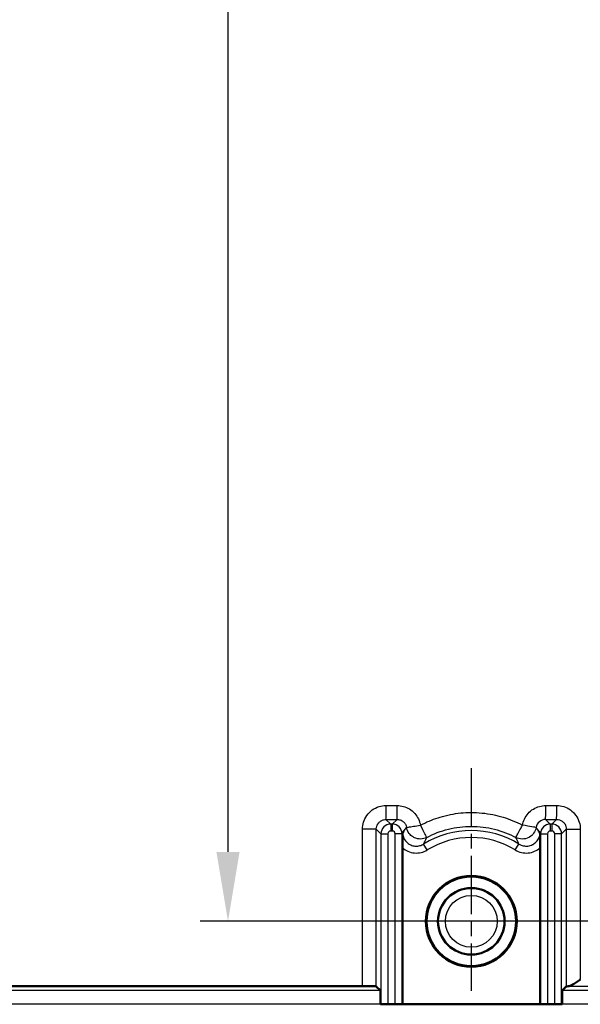
# Model space of a CAD drawing. Units: millimetres. Extents: x 2 to 2376, y 2 to 1680.
# Drawn here: x 301 to 341, y 565 to 636 of the extents above; entities that cross this region are included whole.
import ezdxf

# ---------------------------------------------------------------- set-up
doc = ezdxf.new("R2010")
doc.units = ezdxf.units.MM
doc.header["$LTSCALE"] = 2
doc.linetypes.add('CHAIN', pattern=[0.3543, 0.2362, -0.0295, 0.0591, -0.0295])
doc.linetypes.add('DASH_DOT', pattern=[0.37, 0.24, -0.06, 0.01, -0.06])
for name, color, linetype, lineweight in [('Bemaßung (ISO)', 1, 'Continuous', 25), ('Mittelpunktmarkierung (ISO)', 1, 'DASH_DOT', 25), ('Sichtbar (ISO)', 7, 'Continuous', 50), ('Sichtbar schmal (ISO)', 1, 'Continuous', 25)]:
    doc.layers.add(name, color=color, linetype=linetype, lineweight=lineweight)
doc.styles.add('5', font='isocpeur.ttf', dxfattribs={"width": 1.1})
doc.dimstyles.new('11-Bopla 5', dxfattribs={"dimscale": 2, "dimtxt": 5, "dimasz": 2.5, "dimexe": 1, "dimexo": 0, "dimgap": 0.6, "dimtad": 1, "dimdec": 6, "dimrnd": 1e-08, "dimtxsty": '5', "dimcen": 0.09, "dimdle": 7, "dimclrd": 1, "dimclre": 1, "dimclrt": 7, "dimadec": 6, "dimazin": 2, "dimtfac": 0.7, "dimtdec": 3, "dimtmove": 0, "dimatfit": 3, "dimfxl": 1, "dimtolj": 1, "dimlwd": 25, "dimlwe": 25, "dimarcsym": 0})

# ---------------------------------------------------------------- blocks, each defined once
blk = doc.blocks.new('*D36')
at = {"layer": 'Bemaßung (ISO)', "color": 1, "linetype": 'Continuous', "lineweight": 25}
for p, q in [((400.34, 1073.326), (313.633, 1073.326)), ((315.633, 1068.326), (315.633, 576.326)), ((406.331, 571.326), (313.633, 571.326))]:
    blk.add_line(p, q, dxfattribs=at)
at = {"layer": 'Bemaßung (ISO)', "color": 1, "linetype": 'Continuous'}
for points in [[(314.8, 1068.326), (316.467, 1068.326), (315.633, 1073.326)], [(314.8, 576.326), (316.467, 576.326), (315.633, 571.326)]]:
    blk.add_solid(points, dxfattribs=at)
at = {"layer": 'Defpoints', "color": 0, "linetype": 'Continuous'}
for p in [(400.34, 1073.326), (315.633, 571.326), (406.331, 571.326)]:
    blk.add_point(p, dxfattribs=at)
at = {"layer": 'Bemaßung (ISO)', "color": 7, "linetype": 'Continuous', "lineweight": 25, "insert": (314.433, 836.97), "char_height": 10, "attachment_point": 7, "rotation": 90, "style": '5'}
blk.add_mtext('\\A1;502', dxfattribs=at)

msp = doc.modelspace()

# ---------------------------------------------------------------- linework, layer by layer
at = {"layer": 'Mittelpunktmarkierung (ISO)', "linetype": 'CHAIN', "ltscale": 8.913718}
msp.add_line((333.1666965, 582.3695581), (333.1666965, 566.3260765), dxfattribs=at)
at = {"layer": 'Mittelpunktmarkierung (ISO)', "linetype": 'CHAIN', "ltscale": 5.555937}
msp.add_line((338.1666965, 571.3260765), (328.1666965, 571.3260765), dxfattribs=at)
at = {"layer": 'Sichtbar (ISO)'}
for p, q in [((328.2016066, 565.3433792), (328.2016066, 576.6353641)), ((338.1317864, 576.6353527), (338.1317864, 565.3433792)), ((325.3279659, 566.6530716), (299.2960579, 566.6558474)), ((326.319087, 566.6359672), (326.6118417, 566.3432269)), ((340.0119156, 566.6342025), (339.7209523, 566.3432269)), ((326.6581213, 565.3433792), (326.6289929, 565.3433792)), ((326.6581213, 565.3433792), (327.1580451, 565.3433792)), ((327.1580451, 565.3433792), (327.6753479, 565.3433792)), ((327.6753479, 565.3433792), (328.1752717, 565.3433792)), ((328.1752717, 565.3433792), (328.2016066, 565.3433792)), ((338.1317864, 565.3433792), (328.2016066, 565.3433792)), ((338.1581213, 565.3433792), (338.1317864, 565.3433792)), ((338.1581213, 565.3433792), (338.6580451, 565.3433792)), ((338.6580451, 565.3433792), (339.1753479, 565.3433792)), ((339.1753479, 565.3433792), (339.6752717, 565.3433792)), ((339.6752717, 565.3433792), (339.7038026, 565.3433792))]:
    msp.add_line(p, q, dxfattribs=at)
for radius in [3.275, 3.2261305, 2.4]:
    msp.add_circle((333.1666965, 571.3260765), radius, dxfattribs=at)
for centre, major_axis, ratio, start_param, end_param in [((325.3192393, 566.6356168), (-1, -0.0000457), 0.0174550051, 3.1590451482, 4.7036615362), ((341.0117633, 566.6339435), (-1, -0.0000457), 0.0174550051, 5.7407534716, 6.2657312167), ((326.611537, 565.3433792), (0, 1), 0.0174559224, 4.7123889804, 6.2657320146), ((339.7212569, 565.3433792), (0, 1), 0.0174543271, 0.0174532926, 1.5707963268)]:
    msp.add_ellipse(centre, major_axis=major_axis, ratio=ratio, start_param=start_param, end_param=end_param, dxfattribs=at)
for points, knots in [([(328.2099475, 577.6915445), (328.2384346, 577.7297685), (328.2665927, 577.772959), (328.2946591, 577.8136765), (328.2991194, 577.8201473), (328.3035792, 577.8265557), (328.3080424, 577.8328719)], [0, 0, 0, 0, 0.28762422511, 0.28762422511, 0.28762422511, 0.33333333333, 0.33333333333, 0.33333333333, 0.33333333333]), ([(338.1234503, 577.691387), (338.1009861, 577.7215829), (338.0786429, 577.7549432), (338.0564439, 577.7877192), (338.0461986, 577.8028461), (338.0359783, 577.8178486), (338.0257397, 577.8323558)], [0, 0, 0, 0, 0.22807280161, 0.22807280161, 0.22807280161, 0.33333333333, 0.33333333333, 0.33333333333, 0.33333333333]), ([(328.2016068, 576.6353646), (328.201607, 576.6986064), (328.2017198, 576.7581771), (328.2018958, 576.8141575), (328.2020717, 576.8701378), (328.2023108, 576.9225277), (328.2025843, 576.9717463), (328.2028578, 577.0209648), (328.2031658, 577.0670121), (328.2034899, 577.1103656), (328.203814, 577.1537191), (328.2041543, 577.1943789), (328.2045013, 577.2328495), (328.2048482, 577.2713201), (328.2052018, 577.3076016), (328.205549, 577.3417), (328.2058962, 577.3757983), (328.206237, 577.4077135), (328.2065863, 577.4384418), (328.2069356, 577.4691702), (328.2072935, 577.4987116), (328.2075818, 577.5240049), (328.2078701, 577.5492981), (328.2080887, 577.5703431), (328.2085329, 577.5998008), (328.2089771, 577.6292586), (328.209647, 577.667129), (328.2099475, 577.6915445)], [0, 0, 0, 0, 0.1111111111, 0.1111111111, 0.1111111111, 0.2222222222, 0.2222222222, 0.2222222222, 0.3333333333, 0.3333333333, 0.3333333333, 0.4444444444, 0.4444444444, 0.4444444444, 0.5555555556, 0.5555555556, 0.5555555556, 0.6666666667, 0.6666666667, 0.6666666667, 0.7777777778, 0.7777777778, 0.7777777778, 0.8888888889, 0.8888888889, 0.8888888889, 1, 1, 1, 1]), ([(338.1234503, 577.691387), (338.1237128, 577.6700891), (338.1243385, 577.6351013), (338.1247524, 577.6080106), (338.1251662, 577.5809198), (338.1253682, 577.5617261), (338.1256313, 577.5389413), (338.1258944, 577.5161566), (338.1262185, 577.4897809), (338.126533, 577.462674), (338.1268474, 577.4355672), (338.1271521, 577.4077291), (338.1274634, 577.3782391), (338.1277747, 577.348749), (338.1280925, 577.3176069), (338.1284072, 577.2848761), (338.128722, 577.2521453), (338.1290337, 577.2178257), (338.129337, 577.1816753), (338.1296403, 577.1455249), (338.1299352, 577.1075437), (338.1302132, 577.0672493), (338.1304913, 577.0269549), (338.1307526, 576.9843473), (338.1309821, 576.9391368), (338.1312116, 576.8939263), (338.1314093, 576.8461129), (338.131553, 576.7955313), (338.1316966, 576.7449497), (338.1317862, 576.6915999), (338.1317863, 576.6353531)], [0, 0, 0, 0, 0.1, 0.1, 0.1, 0.2, 0.2, 0.2, 0.3, 0.3, 0.3, 0.4, 0.4, 0.4, 0.5, 0.5, 0.5, 0.6, 0.6, 0.6, 0.7, 0.7, 0.7, 0.8, 0.8, 0.8, 0.9, 0.9, 0.9, 1, 1, 1, 1]), ([(341.0204898, 567.1427471), (340.9299594, 567.0787396), (340.8312942, 567.0089644), (340.6384331, 566.8774547), (340.544183, 566.8158242), (340.4044192, 566.7338214), (340.3449809, 566.7018541), (340.2393999, 566.6572631), (340.192812, 566.6440467), (340.155307, 566.642915)], [0, 0, 0, 0, 0.03326258677, 0.03326258677, 0.06652517355, 0.06652517355, 0.08919539812, 0.08919539812, 0.1108576931, 0.1108576931, 0.1108576931, 0.1108576931])]:
    msp.add_open_spline(points, degree=3, knots=knots, dxfattribs=at)
for points in [[(328.1999208, 577.6594074), (328.2032282, 577.668637), (328.2066996, 577.6882966), (328.2099475, 577.6915445)], [(338.1234503, 577.691387), (338.1264992, 577.6883381), (338.1298312, 577.6689298), (338.133082, 577.6597975)]]:
    msp.add_open_spline(points, degree=3, dxfattribs=at)
at = {"layer": 'Sichtbar schmal (ISO)'}
for p, q in [((327.0279659, 579.6732747), (327.8227591, 579.6731536)), ((338.5297179, 579.6715226), (339.3210076, 579.6714021)), ((327.0192394, 578.6734254), (327.8140325, 578.6733062)), ((327.0192394, 578.6734254), (327.3580021, 578.3337601)), ((327.8140326, 578.6733062), (327.4753831, 578.334346)), ((338.5209914, 578.6716734), (338.8580021, 578.333757)), ((338.5209914, 578.6716734), (339.312281, 578.6715547)), ((339.312281, 578.6715547), (338.975383, 578.3343484)), ((326.3190859, 577.9737924), (325.3279659, 577.9737926)), ((325.3279659, 566.6530716), (325.3279659, 577.9737926)), ((326.3190867, 577.9737926), (326.6584246, 577.634763)), ((326.319087, 566.6359672), (326.3190867, 577.9737925)), ((327.3580382, 578.3335182), (327.3579933, 577.8347279)), ((327.4753823, 577.8347278), (327.3579933, 577.8347278)), ((327.4753831, 578.334346), (327.3580138, 578.3337601)), ((327.4753823, 578.3346517), (327.4753823, 577.8347279)), ((338.8580384, 578.3335143), (338.8579932, 577.8347279)), ((338.9753822, 577.8347278), (338.8579932, 577.8347278)), ((338.975383, 578.3343484), (338.8580138, 578.3337571)), ((338.9753823, 578.3346517), (338.9753823, 577.8347279)), ((340.011914, 577.9714021), (339.6743801, 577.6347708)), ((340.011914, 577.9714021), (340.0119156, 566.6342025)), ((340.0119156, 577.9714021), (341.0204898, 577.9714021)), ((341.0204897, 577.9714021), (341.0204898, 567.1427471)), ((326.6584246, 577.634763), (326.6581213, 565.3433792)), ((326.6581213, 577.6347622), (327.1580451, 577.6347622)), ((327.1580451, 577.6347622), (327.1580451, 565.3433792)), ((327.6753479, 565.3433792), (327.6753479, 577.6347799)), ((328.1741381, 577.634735), (327.675348, 577.6347799)), ((328.1752717, 565.3433792), (328.1743798, 577.6347659)), ((338.158421, 577.6347629), (338.1581213, 565.3433792)), ((338.1581213, 577.6347622), (338.6580451, 577.6347622)), ((338.6580451, 577.6347622), (338.6580451, 565.3433792)), ((339.1753479, 565.3433792), (339.1753479, 577.6347797)), ((339.6741382, 577.6347348), (339.175348, 577.6347797)), ((339.6752717, 565.3433792), (339.6743801, 577.6347588)), ((329.9952759, 576.470659), (329.7329358, 576.896219)), ((336.3381152, 576.4706608), (336.6004571, 576.8962266)), ((340.155307, 566.642915), (406.5506873, 566.6358353)), ((326.6118417, 566.3432269), (286.2589662, 566.3432269)), ((407.7242011, 566.3431403), (339.7209523, 566.3432269)), ((326.6289929, 565.3433792), (286.2563939, 565.3433792)), ((409.4854251, 565.3433789), (339.7038026, 565.3433792))]:
    msp.add_line(p, q, dxfattribs=at)
for radius in [2.369447, 1.8694464]:
    msp.add_circle((333.1666965, 571.3260765), radius, dxfattribs=at)
for radius, start, end in [(6.5434853, 58.347926551, 121.65210131), (6.0434816, 58.347923013, 121.65210138)]:
    msp.add_arc((333.1666965, 571.3260765), radius, start, end, dxfattribs=at)
for centre, major_axis, ratio, start_param, end_param in [((327.0192394, 579.6732747), (-0.0001523, -1), 0.0087265354, 0.0174539572, 1.570797656), ((327.8140326, 579.6731565), (-0.0001525, -1.0000017), 0.0087265354, 0.0174539085, 1.5707948052), ((338.5209914, 579.6715226), (-0.0001523, -1), 0.0087265354, 0.0174539572, 1.570797656), ((339.312281, 579.671405), (-0.0001525, -1.0000017), 0.0087265354, 0.0174539085, 1.5707948052), ((338.5215303, 577.9712327), (0.5479609, -0.4374072), 0.9983890933, 2.2444495179, 3.6470164382), ((329.4895349, 578.2578715), (0.4684983, -0.8834523), 0.0077096245, 0.0212299963, 1.5653991551), ((336.844956, 578.2561613), (0.9859012, -0.167148), 0.0014587207, 0.0211530052, 1.5622683088)]:
    msp.add_ellipse(centre, major_axis=major_axis, ratio=ratio, start_param=start_param, end_param=end_param, dxfattribs=at)
for points in [[(325.3279659, 577.9737926), (325.3279746, 578.1450395), (325.376233, 578.4771072), (325.6166315, 578.9759758), (326.0179776, 579.3797898), (326.5203565, 579.6243188), (326.8550361, 579.6732669), (327.0279659, 579.6732747)], [(339.3210076, 579.6714021), (339.4922735, 579.6713674), (339.8243563, 579.6230373), (340.3231368, 579.3825771), (340.7268647, 578.9813056), (340.9714376, 578.4790316), (341.0204559, 578.1443452), (341.0204897, 577.9714021)], [(328.2099475, 577.6915445), (328.2099517, 577.691465), (328.209956, 577.6913854), (328.2099602, 577.6913059)], [(338.123438, 577.6911573), (338.1234421, 577.6912339), (338.1234462, 577.6913105), (338.1234503, 577.691387)]]:
    msp.add_open_spline(points, degree=3, dxfattribs=at)
for points, knots in [([(327.8227591, 579.6731536), (327.974126, 579.6731229), (328.2706638, 579.6347603), (328.718468, 579.445764), (329.1047142, 579.1267533), (329.3803231, 578.706788), (329.4718552, 578.4143248), (329.4986294, 578.2565852)], [0, 0, 0, 0, 0.2, 0.4, 0.6, 0.8, 0.9999836888, 0.9999836888, 0.9999836888, 0.9999836888]), ([(336.8535989, 578.2561218), (336.8797499, 578.4103974), (336.9708745, 578.7037181), (337.2429844, 579.1201264), (337.6281856, 579.4414007), (338.0788265, 579.6328175), (338.3772154, 579.6715158), (338.5297179, 579.6715226)], [0.00000785875, 0.00000785875, 0.00000785875, 0.00000785875, 0.2, 0.4, 0.6, 0.8, 1, 1, 1, 1]), ([(326.3190859, 577.9737926), (326.3190846, 577.9773427), (326.3191104, 577.9808981), (326.3191637, 577.9844584), (326.3201321, 578.0492053), (326.3301393, 578.115643), (326.3504116, 578.1811274), (326.3518277, 578.1857019), (326.3532941, 578.1902713), (326.354811, 578.1948341), (326.3762028, 578.2591803), (326.4077466, 578.3222508), (326.4488608, 578.3799658), (326.4524153, 578.3849555), (326.4560411, 578.3899058), (326.4597371, 578.3948132), (326.5018227, 578.4506937), (326.5531463, 578.5008936), (326.6100273, 578.5418168), (326.6159457, 578.5460748), (326.6219241, 578.5502348), (326.6279584, 578.5542944), (326.6850124, 578.5926774), (326.7470596, 578.6219719), (326.8100451, 578.6416391), (326.8177811, 578.6440546), (326.8255318, 578.6463268), (326.8332924, 578.6484564), (326.8954003, 578.6655002), (326.958083, 578.6734522), (327.0192394, 578.6734208)], [0, 0, 0, 0, 0.0104242665, 0.0104242665, 0.0104242665, 0.2, 0.2, 0.2, 0.2132429883, 0.2132429883, 0.2132429883, 0.4, 0.4, 0.4, 0.4161460415, 0.4161460415, 0.4161460415, 0.6, 0.6, 0.6, 0.6191296507, 0.6191296507, 0.6191296507, 0.8, 0.8, 0.8, 0.8222148957, 0.8222148957, 0.8222148957, 1, 1, 1, 1]), ([(327.8140326, 578.6733071), (327.8176027, 578.6733071), (327.8211785, 578.6732796), (327.8247595, 578.6732244), (327.8817452, 578.6723458), (327.9401072, 578.6644536), (327.9980344, 578.648686), (328.0104099, 578.6453174), (328.0227632, 578.6415887), (328.0350668, 578.6374931), (328.0839729, 578.6212133), (328.1321057, 578.5991072), (328.1777448, 578.5713478), (328.1973287, 578.559436), (328.2164585, 578.5464821), (328.2349612, 578.5325435), (328.2704257, 578.5058271), (328.3035726, 578.4754772), (328.3334688, 578.442343), (328.3556399, 578.4177704), (328.3760492, 578.3916488), (328.3944, 578.3643846), (328.4137039, 578.3357046), (328.4307285, 578.3057627), (328.4453445, 578.2751406), (328.4633956, 578.2373219), (328.4778004, 578.1984582), (328.4886081, 578.1591474), (328.4948706, 578.1363691), (328.499925, 578.1134382), (328.503823, 578.0904656)], [0, 0, 0, 0, 0.0118249783, 0.0118249783, 0.0118249783, 0.2, 0.2, 0.2, 0.2402014774, 0.2402014774, 0.2402014774, 0.4, 0.4, 0.4, 0.4685702911, 0.4685702911, 0.4685702911, 0.6, 0.6, 0.6, 0.6974691373, 0.6974691373, 0.6974691373, 0.8, 0.8, 0.8, 0.9266270905, 0.9266270905, 0.9266270905, 1, 1, 1, 1]), ([(329.4986294, 578.2565852), (329.912713, 578.4761216), (330.3368236, 578.6554167), (330.7742114, 578.7962008), (330.8215612, 578.8114415), (330.8690688, 578.826224), (330.9167386, 578.8405476), (331.4047824, 578.9871931), (331.9096477, 579.0864407), (332.419152, 579.1357903), (332.6478165, 579.1579383), (332.8774079, 579.1701071), (333.1071695, 579.1720962), (333.3893566, 579.1745391), (333.6718031, 579.1616284), (333.9530592, 579.133426), (334.4633186, 579.0822607), (334.9696942, 578.9804786), (335.4549852, 578.8335381), (335.9402738, 578.6865983), (336.404478, 578.4945007), (336.8535989, 578.2561218)], [0.00001239708, 0.00001239708, 0.00001239708, 0.00001239708, 0.18046496394, 0.18046496394, 0.18046496394, 0.2, 0.2, 0.2, 0.4, 0.4, 0.4, 0.48975960058, 0.48975960058, 0.48975960058, 0.6, 0.6, 0.6, 0.8, 0.8, 0.8, 0.99999901815, 0.99999901815, 0.99999901815, 0.99999901815]), ([(339.312281, 578.6715556), (339.3158515, 578.6715556), (339.3194273, 578.6715281), (339.323008, 578.6714729), (339.3877251, 578.6704751), (339.4541343, 578.6604415), (339.5195845, 578.6401543), (339.5241671, 578.6387339), (339.5287445, 578.6372631), (339.5333153, 578.6357416), (339.5976386, 578.6143297), (339.660681, 578.5827751), (339.718373, 578.5416636), (339.7233591, 578.5381105), (339.7283058, 578.5344862), (339.7332097, 578.530792), (339.7890788, 578.4887042), (339.8392715, 578.4373884), (339.8801969, 578.3805201), (339.8844457, 578.3746161), (339.8885971, 578.3686524), (339.8926485, 578.3626331), (339.9310468, 578.3055841), (339.9603629, 578.2435434), (339.9800538, 578.1805577), (339.9824634, 578.1728502), (339.9847306, 578.165128), (339.9868564, 578.1573958), (340.0039356, 578.0952743), (340.0119183, 578.0325713), (340.0119094, 577.9714021)], [0, 0, 0, 0, 0.0104855281, 0.0104855281, 0.0104855281, 0.2, 0.2, 0.2, 0.2132690611, 0.2132690611, 0.2132690611, 0.4, 0.4, 0.4, 0.4161385186, 0.4161385186, 0.4161385186, 0.6, 0.6, 0.6, 0.6190882296, 0.6190882296, 0.6190882296, 0.8, 0.8, 0.8, 0.8221381429, 0.8221381429, 0.8221381429, 1, 1, 1, 1]), ([(327.3580021, 578.3337601), (327.1758985, 578.3343622), (326.8122181, 578.1848428), (326.6570424, 577.8190799), (326.6584246, 577.6347662)], [0, 0, 0, 0, 0.5, 0.99999853912, 0.99999853912, 0.99999853912, 0.99999853912]), ([(327.3579933, 577.834728), (327.299881, 577.835216), (327.2134967, 577.7930237), (327.1569569, 577.6988541), (327.158045, 577.6347661)], [0.00006126026, 0.00006126026, 0.00006126026, 0.00006126026, 0.5, 0.99998980825, 0.99998980825, 0.99998980825, 0.99998980825]), ([(327.6753481, 577.6347799), (327.6758451, 577.6929054), (327.6336029, 577.7793061), (327.5394577, 577.8358189), (327.4753862, 577.834728)], [0.00006196402, 0.00006196402, 0.00006196402, 0.00006196402, 0.5, 0.99998970692, 0.99998970692, 0.99998970692, 0.99998970692]), ([(328.1743798, 577.6347711), (328.1749951, 577.8168819), (328.0254447, 578.1805656), (327.6596928, 578.3357322), (327.4753863, 578.334346)], [0, 0, 0, 0, 0.5, 0.99999852322, 0.99999852322, 0.99999852322, 0.99999852322]), ([(328.3080424, 577.8328719), (328.3405904, 577.8789325), (328.3733915, 577.9201047), (328.4060903, 577.9623692), (328.406944, 577.9634727), (328.4077976, 577.9645769), (328.4086511, 577.9656818), (328.4404871, 578.0068964), (328.4721316, 578.0490809), (328.503827, 578.0904663)], [0.33333333333, 0.33333333333, 0.33333333333, 0.33333333333, 0.66666666667, 0.66666666667, 0.66666666667, 0.67536951861, 0.67536951861, 0.67536951861, 1, 1, 1, 1]), ([(328.5038269, 578.0904663), (328.5071218, 578.0918756), (328.5556435, 578.0991951), (328.6438704, 578.1141194), (328.7320973, 578.1290436), (328.8633748, 578.1521395), (329.0073325, 578.1753336), (329.1512901, 578.1985276), (329.3025749, 578.2209011), (329.4986294, 578.2565852)], [0, 0, 0, 0, 0.3333333333, 0.3333333333, 0.3333333333, 0.6666666667, 0.6666666667, 0.6666666667, 1, 1, 1, 1]), ([(329.9580512, 577.3746839), (329.8190441, 577.3011714), (329.67332, 577.2636135), (329.520926, 577.2588295), (329.3685304, 577.2540453), (329.2093343, 577.2852053), (329.0644625, 577.3533266), (329.0302295, 577.3694235), (328.9972774, 577.387316), (328.9662103, 577.4064165), (328.8658035, 577.4681479), (328.7658664, 577.5575694), (328.6914182, 577.6561245), (328.5939349, 577.7851738), (328.5296928, 577.9376244), (328.503827, 578.0904663)], [0.00000281641, 0.00000281641, 0.00000281641, 0.00000281641, 0.25, 0.25, 0.25, 0.5, 0.5, 0.5, 0.55907469086, 0.55907469086, 0.55907469086, 0.75, 0.75, 0.75, 1, 1, 1, 1]), ([(329.9580607, 577.3746888), (330.4481318, 577.6345622), (330.9711009, 577.8352154), (331.5121788, 577.9698639), (332.0532566, 578.1045124), (332.6124526, 578.1730371), (333.1722253, 578.1724874), (333.7319979, 578.1719376), (334.2923815, 578.1019937), (334.831998, 577.9665716), (335.3716145, 577.8311495), (335.8906365, 577.6307703), (336.3761276, 577.3729978)], [0, 0, 0, 0, 0.25, 0.25, 0.25, 0.5, 0.5, 0.5, 0.75, 0.75, 0.75, 1, 1, 1, 1]), ([(336.3761276, 577.3729978), (336.3780998, 577.3753614), (336.4020513, 577.4175546), (336.4446348, 577.4955754), (336.4872184, 577.5735962), (336.5500411, 577.6904681), (336.6191161, 577.8183054), (336.6881911, 577.9461427), (336.7610176, 578.0800722), (336.8535989, 578.2561218)], [0, 0, 0, 0, 0.3333333333, 0.3333333333, 0.3333333333, 0.6666666667, 0.6666666667, 0.6666666667, 1, 1, 1, 1]), ([(337.8306378, 578.089061), (337.8041251, 577.9340056), (337.7449309, 577.7953092), (337.6556593, 577.6715056), (337.5807685, 577.5676458), (337.4771655, 577.4714662), (337.368016, 577.4044592), (337.3470566, 577.3915922), (337.3250742, 577.3791646), (337.3021406, 577.3673719), (337.1597766, 577.2941666), (336.9964327, 577.2550923), (336.8347401, 577.2565944), (336.6730475, 577.2580964), (336.5130464, 577.3002275), (336.3761277, 577.3729981)], [0, 0, 0, 0, 0.25, 0.25, 0.25, 0.4597271709, 0.4597271709, 0.4597271709, 0.5, 0.5, 0.5, 0.75, 0.75, 0.75, 1, 1, 1, 1]), ([(338.0257397, 577.8323558), (337.9933165, 577.8782964), (337.960624, 577.9192957), (337.9280364, 577.9614038), (337.9269437, 577.9628157), (337.9258513, 577.9642288), (337.924759, 577.9656432), (337.8932758, 578.0064081), (337.861983, 578.0481294), (337.8306378, 578.089061)], [0.33333333333, 0.33333333333, 0.33333333333, 0.33333333333, 0.66666666667, 0.66666666667, 0.66666666667, 0.67784359837, 0.67784359837, 0.67784359837, 1, 1, 1, 1]), ([(338.8580021, 578.333757), (338.6759099, 578.334358), (338.3122383, 578.1848634), (338.157039, 577.8190911), (338.158421, 577.6347655)], [0, 0, 0, 0, 0.5, 0.99999881538, 0.99999881538, 0.99999881538, 0.99999881538]), ([(338.8579932, 577.834728), (338.7999125, 577.8352151), (338.7135712, 577.7930929), (338.6569567, 577.6988861), (338.658045, 577.634766)], [0.0000615348, 0.0000615348, 0.0000615348, 0.0000615348, 0.5, 0.99998993466, 0.99998993466, 0.99998993466, 0.99998993466]), ([(339.6743801, 577.6347708), (339.6749822, 577.8168745), (339.5254628, 578.1805549), (339.1596999, 578.3357305), (338.9753862, 578.3343484)], [0, 0, 0, 0, 0.5, 0.9999985391, 0.9999985391, 0.9999985391, 0.9999985391]), ([(339.1753481, 577.6347797), (339.1758361, 577.6928919), (339.1336438, 577.7792763), (339.0394741, 577.8358161), (338.9753862, 577.834728)], [0.00006126025, 0.00006126025, 0.00006126025, 0.00006126025, 0.5, 0.99998981991, 0.99998981991, 0.99998981991, 0.99998981991]), ([(328.1743798, 577.6347686), (328.1773508, 577.6368502), (328.179652, 577.6387471), (328.182198, 577.6416846), (328.1847441, 577.6446221), (328.1875352, 577.6486001), (328.1905025, 577.649989), (328.1934698, 577.6513779), (328.1966134, 577.6501777), (328.1999208, 577.6594074)], [0, 0, 0, 0, 0.25, 0.25, 0.25, 0.5, 0.5, 0.5, 0.75, 0.75, 0.75, 0.75]), ([(328.2101296, 577.688215), (328.2165384, 577.5742143), (328.2398623, 577.4796605), (328.2744837, 577.3894261), (328.3094434, 577.2983098), (328.3574496, 577.2127207), (328.4168803, 577.1356916), (328.476311, 577.0586626), (328.5474511, 576.9900674), (328.626898, 576.9333166), (328.6633246, 576.9072962), (328.7020633, 576.8834446), (328.740811, 576.8629646), (328.7865725, 576.8387775), (328.8364454, 576.8171927), (328.8865887, 576.8001767), (328.9791901, 576.7687527), (329.0767606, 576.7509271), (329.1751193, 576.7477244), (329.2734779, 576.7445216), (329.372651, 576.7560739), (329.4670481, 576.7814258), (329.5614452, 576.8067777), (329.6511127, 576.8457489), (329.7329356, 576.8962193)], [0.00138257627, 0.00138257627, 0.00138257627, 0.00138257627, 0.14285714286, 0.14285714286, 0.14285714286, 0.28571428571, 0.28571428571, 0.28571428571, 0.42857142857, 0.42857142857, 0.42857142857, 0.49407186359, 0.49407186359, 0.49407186359, 0.57142857143, 0.57142857143, 0.57142857143, 0.71428571429, 0.71428571429, 0.71428571429, 0.85714285714, 0.85714285714, 0.85714285714, 0.99999997924, 0.99999997924, 0.99999997924, 0.99999997924]), ([(329.7329359, 576.896219), (329.7586034, 576.9513335), (329.783966, 577.0056752), (329.8091192, 577.0593798), (329.8342724, 577.1130844), (329.8592163, 577.1661515), (329.8840216, 577.2186755), (329.9088269, 577.2711995), (329.933494, 577.3231803), (329.9580607, 577.3746888)], [0, 0, 0, 0, 0.3333333333, 0.3333333333, 0.3333333333, 0.6666666667, 0.6666666667, 0.6666666667, 1, 1, 1, 1]), ([(336.6004548, 576.8962205), (336.5748836, 576.9511296), (336.5496133, 577.0052735), (336.5245525, 577.0587843), (336.4994916, 577.1122951), (336.4746403, 577.1651724), (336.4499193, 577.217515), (336.4251984, 577.2698577), (336.4006074, 577.3216654), (336.3761276, 577.3729978)], [0, 0, 0, 0, 0.3333333333, 0.3333333333, 0.3333333333, 0.6666666667, 0.6666666667, 0.6666666667, 1, 1, 1, 1]), ([(336.6004556, 576.8962217), (336.6942392, 576.8383736), (336.7985282, 576.7955455), (336.9085907, 576.7710611), (337.0186532, 576.7465767), (337.1345672, 576.7407484), (337.2477526, 576.7546732), (337.3609381, 576.7685979), (337.4714841, 576.802029), (337.5733222, 576.8530496), (337.5798374, 576.8563137), (337.5862572, 576.8596191), (337.5925823, 576.8629614), (337.6851234, 576.911861), (337.7732355, 576.9778979), (337.8471748, 577.0551343), (337.9261677, 577.1376497), (337.991346, 577.2344277), (338.0384476, 577.3399595), (338.0851723, 577.4446468), (338.1158201, 577.5565085), (338.1232754, 577.6882142)], [0, 0, 0, 0, 0.16666666667, 0.16666666667, 0.16666666667, 0.33333333333, 0.33333333333, 0.33333333333, 0.5, 0.5, 0.5, 0.51066270903, 0.51066270903, 0.51066270903, 0.66666666667, 0.66666666667, 0.66666666667, 0.83333333333, 0.83333333333, 0.83333333333, 0.99866638226, 0.99866638226, 0.99866638226, 0.99866638226]), ([(338.133082, 577.6597975), (338.1363329, 577.6506652), (338.1395026, 577.6518089), (338.142526, 577.6503536), (338.1455493, 577.6488983), (338.1484263, 577.6448441), (338.1510387, 577.6418409), (338.1536511, 577.6388377), (338.1559988, 577.6368854), (338.158421, 577.6347642)], [0.25, 0.25, 0.25, 0.25, 0.5, 0.5, 0.5, 0.75, 0.75, 0.75, 1, 1, 1, 1]), ([(328.2016069, 576.6353612), (328.3244748, 576.5240146), (328.4582469, 576.4382135), (328.6043862, 576.3743295), (328.7505262, 576.3104452), (328.9090336, 576.2684782), (329.0709758, 576.2537775), (329.2329179, 576.2390767), (329.3982949, 576.2516423), (329.5539283, 576.2879831), (329.7095617, 576.3243239), (329.8554514, 576.3844399), (329.9952759, 576.470659)], [0.00000127511, 0.00000127511, 0.00000127511, 0.00000127511, 0.25, 0.25, 0.25, 0.5, 0.5, 0.5, 0.75, 0.75, 0.75, 0.99999999517, 0.99999999517, 0.99999999517, 0.99999999517]), ([(336.3381152, 576.4706608), (336.4762625, 576.3854875), (336.6206802, 576.3256028), (336.7751973, 576.2890147), (336.9297145, 576.2524265), (337.0943313, 576.2391349), (337.2563973, 576.2532257), (337.4184634, 576.2673165), (337.5779788, 576.3087896), (337.7252583, 576.3726636), (337.8725373, 576.4365374), (338.0075806, 576.5228118), (338.1317861, 576.6353507)], [0, 0, 0, 0, 0.25, 0.25, 0.25, 0.5, 0.5, 0.5, 0.75, 0.75, 0.75, 0.99999909157, 0.99999909157, 0.99999909157, 0.99999909157])]:
    msp.add_open_spline(points, degree=3, knots=knots, dxfattribs=at)

# ---------------------------------------------------------------- dimensions: what is measured, and where the dimension line sits
at = {"layer": 'Bemaßung (ISO)', "color": 1, "linetype": 'Continuous', "lineweight": 25}
dim = msp.add_linear_dim(base=(315.6332944, 571.3261601), p1=(400.3401035, 1073.3263257), p2=(406.3312751, 571.3261601), angle=90, dimstyle='11-Bopla 5', override={"dimgap": 0.6, "dimdec": 1, "dimtol": 0, "dimlim": 0, "dimtp": 0, "dimtm": 0, "dimtdec": 1, "dimtofl": 0, "dimatfit": 1}, dxfattribs=at)
dim.commit()
dim.dimension.update_dxf_attribs({"geometry": '*D36', "text_midpoint": (315.6332944, 847.4203839), "dimtype": 160})

doc.saveas('drawing.dxf')
